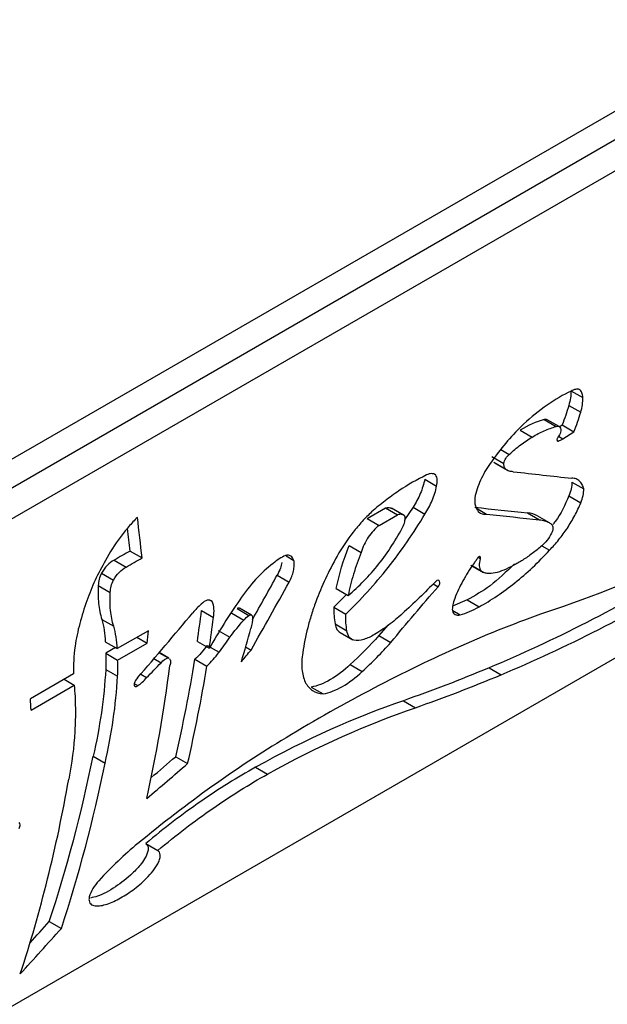
# Model space of a CAD drawing. Units: inches. Extents: x 58 to 140.3, y 44 to 124.9.
# Drawn here: x 136.8 to 137.8, y 104 to 105.8 of the extents above; entities that cross this region are included whole.
import ezdxf

# ---------------------------------------------------------------- set-up
doc = ezdxf.new("R2010")
doc.units = ezdxf.units.IN
doc.header["$MEASUREMENT"] = 0

msp = doc.modelspace()

# ---------------------------------------------------------------- linework, layer by layer
at = {"color": 7, "linetype": 'Continuous', "lineweight": 25}
for p, q in [((138.14062, 105.76792), (135.75413, 104.39024)), ((135.79833, 104.36472), (138.18481, 105.74241)), ((138.2116, 105.70221), (135.82511, 104.32452)), ((137.77934, 105.106), (137.80058, 105.09374)), ((137.77555, 105.07973), (137.79678, 105.06748)), ((137.73171, 105.05442), (137.75294, 105.04216)), ((137.75827, 105.04199), (137.73704, 105.05425)), ((137.75844, 105.04167), (137.76355, 105.04486)), ((137.76355, 105.04486), (137.78477, 105.03261)), ((137.68921, 105.03552), (137.71044, 105.02326)), ((137.76522, 105.02043), (137.78477, 105.03261)), ((137.75484, 105.01719), (137.75644, 105.01626)), ((137.7574, 105.02494), (137.76522, 105.02043)), ((137.65444, 105.00094), (137.66954, 104.99222)), ((137.63839, 104.98848), (137.65962, 104.97623)), ((137.64189, 104.97849), (137.64521, 104.9769)), ((137.64189, 104.97849), (137.66311, 104.96624)), ((137.6449, 104.97631), (137.66678, 104.96367)), ((137.51885, 104.94799), (137.54009, 104.93573)), ((137.78105, 104.94299), (137.80227, 104.93074)), ((137.77573, 104.91841), (137.79696, 104.90615)), ((137.41614, 104.87791), (137.44887, 104.89677)), ((137.44887, 104.89677), (137.4701, 104.88452)), ((137.48109, 104.88406), (137.45985, 104.89632)), ((137.49795, 104.89815), (137.48282, 104.87551)), ((137.49795, 104.89815), (137.51917, 104.8859)), ((137.61123, 104.89617), (137.62911, 104.88585)), ((137.70227, 104.88813), (137.7235, 104.87588)), ((137.41614, 104.87791), (137.43737, 104.86565)), ((137.43737, 104.86565), (137.4701, 104.88452)), ((137.71967, 104.88289), (137.7409, 104.87064)), ((135.82511, 103.4554), (138.2116, 104.83308)), ((136.99354, 104.81994), (137.01492, 104.80759)), ((137.38435, 104.82982), (137.40557, 104.81757)), ((137.72757, 104.82949), (137.74128, 104.82158)), ((136.96511, 104.80353), (136.98649, 104.79118)), ((137.27157, 104.81117), (137.28546, 104.80316)), ((137.60092, 104.79472), (137.62372, 104.78156)), ((137.60511, 104.79273), (137.61923, 104.78458)), ((136.94249, 104.78053), (136.96386, 104.7682)), ((137.25572, 104.77692), (137.27695, 104.76467)), ((136.93694, 104.75854), (136.95829, 104.74621)), ((137.3612, 104.75307), (137.38241, 104.74082)), ((137.53407, 104.76154), (137.543, 104.75639)), ((137.13567, 104.73216), (137.13997, 104.72967)), ((137.37949, 104.7425), (137.35702, 104.71982)), ((137.59436, 104.73269), (137.56808, 104.7217)), ((137.59436, 104.73269), (137.61564, 104.72041)), ((137.12095, 104.71366), (137.14219, 104.7014)), ((137.18435, 104.71743), (137.20557, 104.70517)), ((137.20993, 104.70557), (137.1887, 104.71782)), ((137.35702, 104.71982), (137.37824, 104.70757)), ((137.56865, 104.71412), (137.58207, 104.70637)), ((136.94314, 104.698), (136.96443, 104.68571)), ((137.17506, 104.709), (137.19628, 104.69675)), ((137.02616, 104.67789), (136.9706, 104.64582)), ((137.15039, 104.6784), (137.17161, 104.66615)), ((137.35901, 104.68997), (137.38024, 104.67772)), ((137.45296, 104.68776), (137.43716, 104.66919)), ((137.00579, 104.66613), (137.02383, 104.65572)), ((137.11351, 104.65875), (137.13472, 104.6465)), ((137.36789, 104.67449), (137.39068, 104.66134)), ((137.43716, 104.66919), (137.45842, 104.65692)), ((136.94934, 104.65809), (136.9706, 104.64582)), ((136.96739, 104.64767), (136.95016, 104.63772)), ((136.9714, 104.62545), (137.02383, 104.65572)), ((137.13094, 104.65156), (137.15216, 104.63931)), ((137.19964, 104.64891), (137.20916, 104.64342)), ((136.95016, 104.63772), (136.9714, 104.62545)), ((137.03624, 104.62802), (137.04888, 104.62072)), ((137.04527, 104.63862), (137.06157, 104.62921)), ((137.0628, 104.62871), (137.04539, 104.63876)), ((137.06157, 104.62921), (137.0627, 104.62855)), ((137.10925, 104.62679), (137.13047, 104.61454)), ((136.95023, 104.60892), (136.97146, 104.59666)), ((137.38613, 104.61751), (137.40741, 104.60523)), ((137.63343, 104.61165), (137.65491, 104.59925)), ((136.89301, 104.60102), (136.81603, 104.55659)), ((136.876, 104.5912), (136.89404, 104.58079)), ((137.0125, 104.60024), (137.02313, 104.5941)), ((136.81706, 104.53635), (136.89404, 104.58079)), ((137.00108, 104.5793), (137.00186, 104.57883)), ((137.00122, 104.58329), (137.00718, 104.57985)), ((137.3164, 104.57726), (137.33768, 104.56497)), ((137.4807, 104.55286), (137.50213, 104.54049)), ((136.92782, 104.45381), (136.94904, 104.44156)), ((137.07496, 104.4531), (137.09622, 104.44082)), ((137.21738, 104.43431), (137.23876, 104.42197)), ((137.02142, 104.29812), (137.04283, 104.28576)), ((136.84963, 104.15917), (136.87111, 104.14677))]:
    msp.add_line(p, q, dxfattribs=at)
at = {"color": 8, "linetype": 'Continuous', "lineweight": 25}
msp.add_line((137.61405, 104.80862), (137.61828, 104.80618), dxfattribs=at)
at = {"color": 7, "linetype": 'Continuous', "lineweight": 25}
for centre, radius, start, end in [((134.09281, 104.50895), 2.93733, 5.83553, 7.25731), ((134.12607, 104.52373), 2.88273, 5.89776, 6.69805), ((134.18275, 104.41293), 2.6372, 2.68231, 3.12254)]:
    msp.add_arc(centre, radius, start, end, dxfattribs=at)
for centre, major_axis, ratio, start_param, end_param in [((135.93467, 105.99963), (3.53579, -0.8582), 0.1941442, 5.2740286, 5.3082289), ((135.81727, 105.93186), (3.49754, -0.84597), 0.1944519, 5.296204, 5.3278737), ((135.81727, 105.93186), (3.53897, -0.85599), 0.1944519, 5.2962045, 5.3275033), ((135.39713, 105.68932), (1.79166, 3.13135), 0.5799293, 4.7101964, 4.7487071), ((135.39713, 105.68932), (1.77069, 3.09469), 0.5799293, 4.7236549, 4.7491639), ((135.31491, 105.64186), (-0.75213, 2.45489), 0.6794169, 4.1042827, 4.127971), ((135.07823, 105.50522), (3.8616, 4.14039), 0.3613091, 4.827235, 4.854324), ((135.31491, 105.64186), (-0.76104, 2.48397), 0.6794169, 4.1040242, 4.1274349), ((135.19481, 105.57252), (-0.79861, 2.46751), 0.6749123, 4.1258538, 4.1352593), ((135.38389, 105.68167), (-0.0585, 2.71935), 0.7172509, 4.2969648, 4.3205558), ((135.39707, 105.68929), (3.3888, 3.87783), 0.3998271, 4.785843, 4.7910893), ((135.31542, 105.64215), (-0.72202, 2.46776), 0.6828263, 4.0230832, 4.0998912), ((135.08078, 105.5067), (4.91585, 4.74611), 0.295369, 4.824357, 4.8298104), ((135.24416, 105.60101), (-0.81803, 2.45883), 0.6724485, 3.985715, 4.090644), ((135.31542, 105.64215), (-0.73057, 2.497), 0.6828263, 4.0238899, 4.0997973), ((135.14833, 105.54569), (-0.66696, 2.4906), 0.6885308, 3.9507151, 4.0843095), ((135.75268, 105.89457), (6.87032, 5.87015), 0.2163349, 4.7136636, 4.7200163), ((135.14833, 105.54569), (-0.67486, 2.52011), 0.6885308, 3.9525906, 4.0846054), ((135.75268, 105.89457), (6.95171, 5.93969), 0.2163349, 4.710342, 4.7208229), ((135.08033, 105.50644), (-0.78583, 2.47316), 0.6764835, 3.8946904, 4.0536968), ((135.54559, 105.77503), (3.05732, 3.67579), 0.4273772, 4.6160824, 4.6268601), ((135.54559, 105.77503), (3.09354, 3.71933), 0.4273772, 4.6060579, 4.6287356)]:
    msp.add_ellipse(centre, major_axis=major_axis, ratio=ratio, start_param=start_param, end_param=end_param, dxfattribs=at)
for points, knots in [([(137.77992, 105.10539), (137.76557, 105.09871), (137.75123, 105.09039), (137.72254, 105.07036), (137.70856, 105.05888), (137.69506, 105.04613)], [0, 0, 0, 0, 0.5, 0.5, 1, 1, 1, 1]), ([(137.77934, 105.106), (137.7795, 105.10188), (137.77926, 105.09763), (137.778, 105.08884), (137.77697, 105.08429), (137.77555, 105.07973)], [0, 0, 0, 0, 0.5, 0.5, 1, 1, 1, 1]), ([(137.79428, 105.10824), (137.79215, 105.1088), (137.78982, 105.10884), (137.78496, 105.10788), (137.78241, 105.10687), (137.77992, 105.10539)], [0, 0, 0, 0, 0.5, 0.5, 1, 1, 1, 1]), ([(137.80058, 105.09374), (137.80056, 105.09703), (137.79999, 105.1), (137.79782, 105.105), (137.79624, 105.10695), (137.79428, 105.10824)], [0, 0, 0, 0, 0.5, 0.5, 1, 1, 1, 1]), ([(137.79678, 105.06748), (137.79818, 105.07198), (137.79921, 105.07645), (137.8005, 105.08532), (137.80074, 105.08962), (137.80058, 105.09374)], [0, 0, 0, 0, 0.5, 0.5, 1, 1, 1, 1]), ([(137.78477, 105.03261), (137.78716, 105.03837), (137.78939, 105.04424), (137.79339, 105.05588), (137.79519, 105.06168), (137.79678, 105.06748)], [0, 0, 0, 0, 0.5, 0.5, 1, 1, 1, 1]), ([(137.69506, 105.04613), (137.68535, 105.03696), (137.67587, 105.02704), (137.65741, 105.00567), (137.64859, 104.99442), (137.64025, 104.98274)], [0, 0, 0, 0, 0.5, 0.5, 1, 1, 1, 1]), ([(137.73698, 105.05412), (137.73635, 105.05446), (137.73485, 105.05527), (137.73287, 105.05473), (137.73171, 105.05442)], [0, 0, 0, 0, 0.4155958, 1, 1, 1, 1]), ([(137.71044, 105.02326), (137.71757, 105.02767), (137.72479, 105.0315), (137.73897, 105.0378), (137.74599, 105.0403), (137.75294, 105.04216)], [0, 0, 0, 0, 0.5, 0.5, 1, 1, 1, 1]), ([(137.75294, 105.04216), (137.75567, 105.04318), (137.75823, 105.04265), (137.76131, 105.03871), (137.76176, 105.03542), (137.761, 105.03182)], [0, 0, 0, 0, 0.5, 0.5, 1, 1, 1, 1]), ([(137.761, 105.03182), (137.7605, 105.03036), (137.75985, 105.02889), (137.75832, 105.02611), (137.75743, 105.02479), (137.75646, 105.02358)], [0, 0, 0, 0, 0.5, 0.5, 1, 1, 1, 1]), ([(137.66954, 104.99222), (137.67615, 104.9985), (137.68286, 105.00421), (137.6965, 105.01456), (137.70342, 105.0192), (137.71044, 105.02326)], [0, 0, 0, 0, 0.5, 0.5, 1, 1, 1, 1]), ([(137.75646, 105.02358), (137.75624, 105.02327), (137.75604, 105.02295), (137.75586, 105.02261), (137.75548, 105.02193), (137.75517, 105.0212), (137.75495, 105.02048), (137.75473, 105.01976), (137.75459, 105.01904), (137.75455, 105.01836), (137.75455, 105.01836), (137.75455, 105.01836), (137.75455, 105.01835)], [0.00038646903, 0.00038646903, 0.00038646903, 0.00038646903, 0.00041537209, 0.00041537209, 0.00041537209, 0.00047470125, 0.00047470125, 0.00047470125, 0.00053405677, 0.00053405677, 0.00053405677, 0.00053429392, 0.00053429392, 0.00053429392, 0.00053429392]), ([(137.75455, 105.01835), (137.75455, 105.01808), (137.75459, 105.01782), (137.75465, 105.01759), (137.75473, 105.01727), (137.75486, 105.01699), (137.75504, 105.01678), (137.75522, 105.01656), (137.75544, 105.01641), (137.7557, 105.01632), (137.75592, 105.01625), (137.75618, 105.01623), (137.75644, 105.01626)], [0.00031598367, 0.00031598367, 0.00031598367, 0.00031598367, 0.00034099638, 0.00034099638, 0.00034099638, 0.00037511492, 0.00037511492, 0.00037511492, 0.00040922664, 0.00040922664, 0.00040922664, 0.00043942719, 0.00043942719, 0.00043942719, 0.00043942719]), ([(137.75644, 105.01626), (137.75787, 105.01661), (137.75932, 105.01714), (137.76226, 105.01853), (137.76376, 105.01941), (137.76522, 105.02043)], [0, 0, 0, 0, 0.5, 0.5, 1, 1, 1, 1]), ([(137.65962, 104.97623), (137.66033, 104.97926), (137.66162, 104.98237), (137.6651, 104.98799), (137.66726, 104.99044), (137.66954, 104.99222)], [0, 0, 0, 0, 0.5, 0.5, 1, 1, 1, 1]), ([(137.64025, 104.98274), (137.63684, 104.97835), (137.63363, 104.97376), (137.62758, 104.96419), (137.62473, 104.95917), (137.61694, 104.94391), (137.61275, 104.9334), (137.60965, 104.92286)], [0, 0, 0, 0, 0.25, 0.25, 0.5, 0.5, 1, 1, 1, 1]), ([(137.66311, 104.96624), (137.66205, 104.96737), (137.6612, 104.96883), (137.66003, 104.97219), (137.65969, 104.97414), (137.65962, 104.97623)], [0, 0, 0, 0, 0.5, 0.5, 1, 1, 1, 1]), ([(137.53832, 104.95565), (137.53622, 104.95729), (137.53366, 104.95814), (137.52804, 104.95814), (137.52497, 104.95728), (137.52193, 104.95565)], [0, 0, 0, 0, 0.5, 0.5, 1, 1, 1, 1]), ([(137.67673, 104.96158), (137.67408, 104.96148), (137.6716, 104.96182), (137.66704, 104.96338), (137.66493, 104.96462), (137.66311, 104.96624)], [0, 0, 0, 0, 0.5, 0.5, 1, 1, 1, 1]), ([(137.52193, 104.95565), (137.50551, 104.94776), (137.48908, 104.9383), (137.46443, 104.92168), (137.45621, 104.91573), (137.44006, 104.90324), (137.4321, 104.89667), (137.42423, 104.88978)], [0, 0, 0, 0, 0.5, 0.5, 0.75, 0.75, 1, 1, 1, 1]), ([(137.51885, 104.94799), (137.51712, 104.93944), (137.51446, 104.93095), (137.50738, 104.91407), (137.50301, 104.90586), (137.49795, 104.89815)], [0, 0, 0, 0, 0.5, 0.5, 1, 1, 1, 1]), ([(137.54009, 104.93573), (137.54104, 104.93959), (137.54138, 104.94346), (137.54077, 104.9503), (137.53982, 104.95331), (137.53832, 104.95565)], [0, 0, 0, 0, 0.5, 0.5, 1, 1, 1, 1]), ([(137.80227, 104.93074), (137.80166, 104.93369), (137.80071, 104.93641), (137.79821, 104.94111), (137.79667, 104.94312), (137.79299, 104.94643), (137.7909, 104.94769), (137.7863, 104.94939), (137.78375, 104.94983), (137.78107, 104.94985)], [0, 0, 0, 0, 0.25, 0.25, 0.5, 0.5, 0.75, 0.75, 1, 1, 1, 1]), ([(137.51917, 104.8859), (137.52422, 104.8936), (137.52857, 104.90175), (137.53389, 104.9144), (137.53547, 104.91872), (137.53813, 104.92725), (137.53923, 104.9315), (137.54009, 104.93573)], [0, 0, 0, 0, 0.5, 0.5, 0.75, 0.75, 1, 1, 1, 1]), ([(137.60965, 104.92286), (137.60835, 104.91745), (137.60781, 104.91214), (137.60833, 104.90266), (137.60939, 104.89839), (137.61295, 104.8916), (137.61547, 104.88901), (137.62158, 104.88589), (137.62519, 104.88534), (137.62911, 104.88585)], [0, 0, 0, 0, 0.25, 0.25, 0.5, 0.5, 0.75, 0.75, 1, 1, 1, 1]), ([(137.79696, 104.90615), (137.7988, 104.91043), (137.80017, 104.91465), (137.80198, 104.923), (137.80239, 104.92705), (137.80227, 104.93074)], [0, 0, 0, 0, 0.5, 0.5, 1, 1, 1, 1]), ([(137.74128, 104.82158), (137.74704, 104.82746), (137.75258, 104.83369), (137.76319, 104.84686), (137.76832, 104.85387), (137.77781, 104.86825), (137.78218, 104.8756), (137.79017, 104.89065), (137.79381, 104.89841), (137.79696, 104.90615)], [0, 0, 0, 0, 0.25, 0.25, 0.5, 0.5, 0.75, 0.75, 1, 1, 1, 1]), ([(137.77573, 104.91841), (137.7688, 104.90235), (137.76092, 104.88408), (137.7485, 104.86907), (137.747, 104.86725)], [0, 0, 0, 0, 0.8790794, 1, 1, 1, 1]), ([(137.42423, 104.88978), (137.41845, 104.88445), (137.4128, 104.87876), (137.40172, 104.86665), (137.39629, 104.86019), (137.38076, 104.84023), (137.37131, 104.826), (137.36271, 104.81086)], [0, 0, 0, 0, 0.25, 0.25, 0.5, 0.5, 1, 1, 1, 1]), ([(137.44887, 104.89677), (137.45115, 104.89737), (137.45523, 104.89843), (137.45835, 104.8968), (137.45973, 104.89608)], [0, 0, 0, 0, 0.5587515, 1, 1, 1, 1]), ([(137.00661, 104.88001), (137.00123, 104.87468), (136.99597, 104.86905), (136.98573, 104.85714), (136.98071, 104.85083), (136.96634, 104.83134), (136.95761, 104.81753), (136.94968, 104.80294)], [0, 0, 0, 0, 0.25, 0.25, 0.5, 0.5, 1, 1, 1, 1]), ([(137.37824, 104.70757), (137.40473, 104.73298), (137.42983, 104.76057), (137.46524, 104.8052), (137.47666, 104.82062), (137.4987, 104.85262), (137.50927, 104.86916), (137.51917, 104.8859)], [0, 0, 0, 0, 0.5, 0.5, 0.75, 0.75, 1, 1, 1, 1]), ([(137.48328, 104.88238), (137.48168, 104.88397), (137.4797, 104.88499), (137.47516, 104.88573), (137.47268, 104.88544), (137.4701, 104.88452)], [0, 0, 0, 0, 0.5, 0.5, 1, 1, 1, 1]), ([(137.48085, 104.86529), (137.48226, 104.86824), (137.48323, 104.87134), (137.48407, 104.87729), (137.48394, 104.88007), (137.48328, 104.88238)], [0, 0, 0, 0, 0.5, 0.5, 1, 1, 1, 1]), ([(137.7235, 104.87588), (137.72663, 104.87551), (137.72966, 104.87489), (137.73549, 104.87314), (137.73828, 104.872), (137.7409, 104.87064)], [0, 0, 0, 0, 0.5, 0.5, 1, 1, 1, 1]), ([(137.7409, 104.87064), (137.7425, 104.86987), (137.74386, 104.86874), (137.74608, 104.86575), (137.7469, 104.86396), (137.74742, 104.86188)], [0, 0, 0, 0, 0.5, 0.5, 1, 1, 1, 1]), ([(137.38241, 104.74082), (137.39189, 104.74864), (137.40129, 104.7573), (137.41951, 104.77601), (137.42822, 104.78593), (137.44487, 104.8069), (137.4528, 104.81795), (137.46777, 104.8412), (137.47463, 104.85311), (137.48085, 104.86529)], [0, 0, 0, 0, 0.25, 0.25, 0.5, 0.5, 0.75, 0.75, 1, 1, 1, 1]), ([(137.43737, 104.86565), (137.43386, 104.86297), (137.43048, 104.85985), (137.42401, 104.85276), (137.42096, 104.84882), (137.41547, 104.8405), (137.41296, 104.83601), (137.40872, 104.82691), (137.40695, 104.82225), (137.40557, 104.81757)], [0, 0, 0, 0, 0.25, 0.25, 0.5, 0.5, 0.75, 0.75, 1, 1, 1, 1]), ([(137.74497, 104.85192), (137.74288, 104.84754), (137.74024, 104.84328), (137.73423, 104.83552), (137.73092, 104.8321), (137.72744, 104.82928)], [0, 0, 0, 0, 0.5, 0.5, 1, 1, 1, 1]), ([(137.74742, 104.86188), (137.74755, 104.86044), (137.7474, 104.85881), (137.74656, 104.85541), (137.74588, 104.85364), (137.74497, 104.85192)], [0, 0, 0, 0, 0.5, 0.5, 1, 1, 1, 1]), ([(137.40557, 104.81757), (137.40039, 104.80478), (137.39579, 104.79176), (137.38802, 104.76594), (137.38486, 104.75326), (137.38241, 104.74082)], [0, 0, 0, 0, 0.5, 0.5, 1, 1, 1, 1]), ([(137.61564, 104.72041), (137.6263, 104.72617), (137.63709, 104.73272), (137.65842, 104.74705), (137.66902, 104.75486), (137.6901, 104.77181), (137.70059, 104.78095), (137.72137, 104.80055), (137.73147, 104.81083), (137.74128, 104.82158)], [0, 0, 0, 0, 0.25, 0.25, 0.5, 0.5, 0.75, 0.75, 1, 1, 1, 1]), ([(137.72744, 104.82928), (137.72187, 104.82448), (137.7162, 104.81991), (137.70493, 104.81145), (137.69365, 104.80363), (137.68238, 104.79703), (137.67111, 104.79105), (137.66544, 104.78836), (137.65987, 104.78603)], [0, 0, 0, 0, 0.25, 0.25, 0.5, 0.75, 0.75, 1, 1, 1, 1]), ([(136.94968, 104.80294), (136.94304, 104.79177), (136.93687, 104.78), (136.92581, 104.75584), (136.92095, 104.74359), (136.91674, 104.73119)], [0, 0, 0, 0, 0.5, 0.5, 1, 1, 1, 1]), ([(136.96511, 104.80353), (136.96083, 104.80132), (136.9567, 104.79821), (136.94896, 104.79033), (136.94548, 104.78571), (136.94249, 104.78053)], [0, 0, 0, 0, 0.5, 0.5, 1, 1, 1, 1]), ([(136.98649, 104.79118), (136.99121, 104.79414), (136.99596, 104.797), (137.00545, 104.80248), (137.01019, 104.80509), (137.01492, 104.80759)], [0, 0, 0, 0, 0.5, 0.5, 1, 1, 1, 1]), ([(137.26388, 104.79974), (137.26328, 104.7963), (137.26191, 104.78858), (137.25793, 104.78109), (137.25572, 104.77692)], [0, 0, 0, 0, 0.4442371, 1, 1, 1, 1]), ([(137.28546, 104.80316), (137.28452, 104.80679), (137.28261, 104.80952), (137.27745, 104.81256), (137.27418, 104.81283), (137.27071, 104.81178)], [0, 0, 0, 0, 0.5, 0.5, 1, 1, 1, 1]), ([(137.27695, 104.76467), (137.2788, 104.76781), (137.28039, 104.77105), (137.28304, 104.7777), (137.28411, 104.78113), (137.28558, 104.78778), (137.28601, 104.7911), (137.28622, 104.7974), (137.286, 104.80037), (137.28546, 104.80316)], [0, 0, 0, 0, 0.25, 0.25, 0.5, 0.5, 0.75, 0.75, 1, 1, 1, 1]), ([(137.36271, 104.81086), (137.35522, 104.79766), (137.34826, 104.78413), (137.33561, 104.75696), (137.32987, 104.74325), (137.32471, 104.72942)], [0, 0, 0, 0, 0.5, 0.5, 1, 1, 1, 1]), ([(137.61828, 104.80618), (137.61833, 104.80635), (137.61837, 104.80652), (137.6184, 104.80669), (137.61846, 104.80699), (137.6185, 104.80728), (137.61851, 104.80756), (137.61852, 104.808), (137.61847, 104.80841), (137.61835, 104.80876), (137.61823, 104.8091), (137.61805, 104.80938), (137.61782, 104.80959), (137.61759, 104.80979), (137.6173, 104.80992), (137.61697, 104.80997), (137.61665, 104.81001), (137.61628, 104.80997), (137.61591, 104.80985), (137.61553, 104.80972), (137.61513, 104.80952), (137.61474, 104.80924), (137.61435, 104.80897), (137.61397, 104.80862), (137.61361, 104.80822), (137.61341, 104.808), (137.61322, 104.80776), (137.61304, 104.80751)], [0.000740831, 0.000740831, 0.000740831, 0.000740831, 0.00075551508, 0.00075551508, 0.00075551508, 0.0007815858, 0.0007815858, 0.0007815858, 0.00082359094, 0.00082359094, 0.00082359094, 0.00086559689, 0.00086559689, 0.00086559689, 0.00090759029, 0.00090759029, 0.00090759029, 0.00094955997, 0.00094955997, 0.00094955997, 0.00099150889, 0.00099150889, 0.00099150889, 0.00103344783, 0.00103344783, 0.00103344783, 0.00105684971, 0.00105684971, 0.00105684971, 0.00105684971]), ([(137.61923, 104.78458), (137.61765, 104.78695), (137.61673, 104.79013), (137.61641, 104.79761), (137.617, 104.80183), (137.61828, 104.80618)], [0, 0, 0, 0, 0.5, 0.5, 1, 1, 1, 1]), ([(136.96386, 104.7682), (136.96685, 104.77336), (136.97032, 104.77798), (136.97809, 104.78588), (136.98223, 104.78899), (136.98649, 104.79118)], [0, 0, 0, 0, 0.5, 0.5, 1, 1, 1, 1]), ([(137.24876, 104.79795), (137.2378, 104.78962), (137.22733, 104.77999), (137.20733, 104.75826), (137.19778, 104.74608), (137.18905, 104.73308)], [0, 0, 0, 0, 0.5, 0.5, 1, 1, 1, 1]), ([(137.60555, 104.79651), (137.59879, 104.78704), (137.59246, 104.7769), (137.58131, 104.7564), (137.57645, 104.74601), (137.5723, 104.73548)], [0, 0, 0, 0, 0.5, 0.5, 1, 1, 1, 1]), ([(137.67868, 104.79697), (137.66429, 104.78309), (137.63669, 104.75648), (137.60806, 104.74039), (137.59436, 104.73269)], [0, 0, 0, 0, 0.5215646, 1, 1, 1, 1]), ([(137.63019, 104.78004), (137.62807, 104.78022), (137.62609, 104.78068), (137.62242, 104.78219), (137.62072, 104.78326), (137.61923, 104.78458)], [0, 0, 0, 0, 0.5, 0.5, 1, 1, 1, 1]), ([(137.65987, 104.78603), (137.65455, 104.78369), (137.64942, 104.78202), (137.63951, 104.78002), (137.63468, 104.77968), (137.63019, 104.78004)], [0, 0, 0, 0, 0.5, 0.5, 1, 1, 1, 1]), ([(136.95829, 104.74621), (136.95839, 104.74977), (136.95892, 104.75351), (136.9608, 104.76094), (136.96217, 104.76469), (136.96386, 104.7682)], [0, 0, 0, 0, 0.5, 0.5, 1, 1, 1, 1]), ([(137.543, 104.75639), (137.54418, 104.75795), (137.54509, 104.75981), (137.54595, 104.7633), (137.54589, 104.76492), (137.54483, 104.76714), (137.54382, 104.76775), (137.54135, 104.76768), (137.53988, 104.767), (137.53851, 104.76583)], [0, 0, 0, 0, 0.25, 0.25, 0.5, 0.5, 0.75, 0.75, 1, 1, 1, 1]), ([(136.93694, 104.75854), (136.93622, 104.74735), (136.93639, 104.73671), (136.93845, 104.71646), (136.94036, 104.70681), (136.94314, 104.698)], [0, 0, 0, 0, 0.5, 0.5, 1, 1, 1, 1]), ([(136.96443, 104.68571), (136.96169, 104.69442), (136.95976, 104.70409), (136.95771, 104.72441), (136.95756, 104.73506), (136.95829, 104.74621)], [0, 0, 0, 0, 0.5, 0.5, 1, 1, 1, 1]), ([(136.91674, 104.73119), (136.91178, 104.71783), (136.9075, 104.7043), (136.90032, 104.67692), (136.89751, 104.66336), (136.89546, 104.65008)], [0, 0, 0, 0, 0.5, 0.5, 1, 1, 1, 1]), ([(137.13997, 104.72967), (137.13779, 104.73214), (137.13461, 104.73306), (137.12751, 104.73146), (137.12374, 104.72898), (137.1205, 104.72529)], [0, 0, 0, 0, 0.5, 0.5, 1, 1, 1, 1]), ([(137.14219, 104.7014), (137.14319, 104.70681), (137.14351, 104.71193), (137.14275, 104.72159), (137.1417, 104.72591), (137.13997, 104.72967)], [0, 0, 0, 0, 0.5, 0.5, 1, 1, 1, 1]), ([(137.32471, 104.72942), (137.32183, 104.7217), (137.31915, 104.7139), (137.3143, 104.69845), (137.31213, 104.69081), (137.30634, 104.66813), (137.30344, 104.65334), (137.30153, 104.6389)], [0, 0, 0, 0, 0.25, 0.25, 0.5, 0.5, 1, 1, 1, 1]), ([(137.5723, 104.73548), (137.57073, 104.73149), (137.56958, 104.72758), (137.56815, 104.72004), (137.56788, 104.71645), (137.56807, 104.71322)], [0, 0, 0, 0, 0.5, 0.5, 1, 1, 1, 1]), ([(137.18867, 104.71775), (137.18826, 104.71795), (137.18733, 104.71841), (137.18576, 104.71814), (137.18472, 104.71761), (137.18435, 104.71743)], [0, 0, 0, 0, 0.3403178, 0.7694741, 1, 1, 1, 1]), ([(137.56807, 104.71322), (137.56897, 104.71011), (137.57073, 104.70783), (137.57558, 104.70545), (137.57869, 104.70536), (137.58207, 104.70637)], [0, 0, 0, 0, 0.5, 0.5, 1, 1, 1, 1]), ([(137.58207, 104.70637), (137.58747, 104.70771), (137.59296, 104.70956), (137.60415, 104.71423), (137.60984, 104.71707), (137.61564, 104.72041)], [0, 0, 0, 0, 0.5, 0.5, 1, 1, 1, 1]), ([(137.20557, 104.70517), (137.20714, 104.70608), (137.20869, 104.70623), (137.21098, 104.70501), (137.21171, 104.70364), (137.21182, 104.70185)], [0, 0, 0, 0, 0.5, 0.5, 1, 1, 1, 1]), ([(137.38024, 104.67772), (137.37938, 104.68224), (137.37878, 104.68703), (137.37811, 104.69707), (137.37804, 104.70225), (137.37824, 104.70757)], [0, 0, 0, 0, 0.5, 0.5, 1, 1, 1, 1]), ([(137.47902, 104.7084), (137.47095, 104.70092), (137.46259, 104.69393), (137.44594, 104.68149), (137.43761, 104.67599), (137.42927, 104.67119)], [0, 0, 0, 0, 0.5, 0.5, 1, 1, 1, 1]), ([(136.9706, 104.64582), (136.97036, 104.65297), (136.96972, 104.65992), (136.96766, 104.67322), (136.96624, 104.6796), (136.96443, 104.68571)], [0, 0, 0, 0, 0.5, 0.5, 1, 1, 1, 1]), ([(137.35901, 104.68997), (137.35984, 104.68622), (137.36136, 104.67934), (137.366, 104.67623), (137.3681, 104.67481)], [0, 0, 0, 0, 0.5455506, 1, 1, 1, 1]), ([(137.39274, 104.66073), (137.38937, 104.66165), (137.3865, 104.66364), (137.38224, 104.66943), (137.38083, 104.67325), (137.38024, 104.67772)], [0, 0, 0, 0, 0.5, 0.5, 1, 1, 1, 1]), ([(137.42927, 104.67119), (137.42283, 104.66714), (137.41629, 104.66412), (137.40399, 104.66059), (137.39806, 104.66004), (137.39274, 104.66073)], [0, 0, 0, 0, 0.5, 0.5, 1, 1, 1, 1]), ([(137.40741, 104.60523), (137.4162, 104.6132), (137.42493, 104.62156), (137.44194, 104.6388), (137.45027, 104.64771), (137.45842, 104.65692)], [0, 0, 0, 0, 0.5, 0.5, 1, 1, 1, 1]), ([(136.97146, 104.59666), (136.97175, 104.60157), (136.97189, 104.60642), (136.97187, 104.61602), (136.97171, 104.62079), (136.9714, 104.62545)], [0, 0, 0, 0, 0.5, 0.5, 1, 1, 1, 1]), ([(137.06391, 104.62783), (137.06501, 104.62668), (137.06566, 104.62494), (137.06592, 104.62079), (137.06552, 104.61838), (137.06464, 104.616)], [0, 0, 0, 0, 0.5, 0.5, 1, 1, 1, 1]), ([(137.30153, 104.6389), (137.30064, 104.63369), (137.30006, 104.62854), (137.29954, 104.61877), (137.29959, 104.61411), (137.30033, 104.60523), (137.30102, 104.60097), (137.30301, 104.59314), (137.3043, 104.58955), (137.30906, 104.57976), (137.31347, 104.57452), (137.32417, 104.56734), (137.33061, 104.56531), (137.33768, 104.56497)], [0, 0, 0, 0, 0.125, 0.125, 0.25, 0.25, 0.375, 0.375, 0.5, 0.5, 0.75, 0.75, 1, 1, 1, 1]), ([(137.38613, 104.61751), (137.37456, 104.60647), (137.36271, 104.59746), (137.33879, 104.58366), (137.32735, 104.57922), (137.3164, 104.57726)], [0, 0, 0, 0, 0.5, 0.5, 1, 1, 1, 1]), ([(136.94904, 104.44156), (136.95498, 104.46747), (136.95983, 104.49334), (136.96733, 104.54503), (136.96997, 104.57086), (136.97146, 104.59666)], [0, 0, 0, 0, 0.5, 0.5, 1, 1, 1, 1]), ([(137.00685, 104.59364), (137.00491, 104.59186), (137.00326, 104.58941), (137.00116, 104.58418), (137.00075, 104.58149), (137.00108, 104.5793)], [0, 0, 0, 0, 0.5, 0.5, 1, 1, 1, 1]), ([(137.00718, 104.57985), (137.01, 104.58151), (137.01274, 104.58355), (137.01809, 104.58832), (137.0207, 104.59108), (137.02313, 104.5941)], [0, 0, 0, 0, 0.5, 0.5, 1, 1, 1, 1]), ([(137.33768, 104.56497), (137.34313, 104.56595), (137.34877, 104.56757), (137.36024, 104.57202), (137.36609, 104.57484), (137.38402, 104.5852), (137.39585, 104.5942), (137.40741, 104.60523)], [0, 0, 0, 0, 0.25, 0.25, 0.5, 0.5, 1, 1, 1, 1]), ([(136.89404, 104.58079), (136.89523, 104.56735), (136.89592, 104.55361), (136.89629, 104.52595), (136.89597, 104.51204), (136.89351, 104.47005), (136.88991, 104.44172), (136.88436, 104.41305)], [0, 0, 0, 0, 0.25, 0.25, 0.5, 0.5, 1, 1, 1, 1]), ([(137.21738, 104.43431), (137.18476, 104.41622), (137.15214, 104.39579), (137.08685, 104.35038), (137.05418, 104.3254), (137.02142, 104.29812)], [0, 0, 0, 0, 0.5, 0.5, 1, 1, 1, 1]), ([(137.04283, 104.28576), (137.07558, 104.31305), (137.10823, 104.33803), (137.17351, 104.38345), (137.20613, 104.40389), (137.23876, 104.42197)], [0, 0, 0, 0, 0.5, 0.5, 1, 1, 1, 1]), ([(136.79591, 104.3251), (136.79715, 104.32725), (136.79788, 104.32966), (136.79784, 104.33357), (136.79708, 104.33504), (136.79581, 104.33561)], [0, 0, 0, 0, 0.5, 0.5, 1, 1, 1, 1]), ([(137.02142, 104.29812), (137.02293, 104.29673), (137.0255, 104.29435), (137.02625, 104.28794), (137.0247, 104.28099), (137.02057, 104.27206), (137.01183, 104.25927), (136.99363, 104.23994), (136.9667, 104.21943), (136.94084, 104.20485), (136.9271, 104.20181), (136.923, 104.2009)], [0, 0, 0, 0, 0.0668813, 0.114555, 0.1623589, 0.2084944, 0.2842459, 0.4125035, 0.6440801, 0.8937104, 1, 1, 1, 1]), ([(136.93787, 104.23174), (136.93408, 104.22733), (136.93056, 104.22274), (136.92446, 104.21289), (136.92195, 104.20758), (136.92042, 104.20065), (136.92026, 104.19848), (136.92068, 104.1948), (136.92125, 104.19323), (136.92367, 104.18945), (136.92624, 104.18805), (136.93208, 104.18662), (136.93543, 104.18658), (136.9424, 104.18736), (136.94606, 104.18817), (136.95748, 104.19158), (136.96547, 104.19507), (136.9817, 104.20375), (136.99009, 104.20904), (137.00257, 104.21821), (137.00671, 104.22147), (137.01496, 104.22849), (137.01909, 104.23228), (137.0271, 104.24037), (137.03102, 104.24472), (137.03639, 104.25161), (137.03808, 104.25396), (137.04121, 104.2588), (137.04268, 104.26133), (137.04508, 104.26634), (137.04604, 104.26887), (137.04723, 104.27356), (137.04745, 104.27577), (137.04716, 104.2796), (137.04664, 104.28124), (137.04508, 104.2839), (137.04405, 104.28494), (137.04283, 104.28576)], [0, 0, 0, 0, 0.0625, 0.0625, 0.125, 0.125, 0.15625, 0.15625, 0.1875, 0.1875, 0.25, 0.25, 0.3125, 0.3125, 0.375, 0.375, 0.5, 0.5, 0.625, 0.625, 0.6875, 0.6875, 0.75, 0.75, 0.8125, 0.8125, 0.84375, 0.84375, 0.875, 0.875, 0.90625, 0.90625, 0.9375, 0.9375, 0.96875, 0.96875, 1, 1, 1, 1])]:
    msp.add_open_spline(points, degree=3, knots=knots, dxfattribs=at)
for points in [[(137.77555, 105.07973), (137.77234, 105.06803), (137.76834, 105.05641), (137.76355, 105.04486)], [(137.73171, 105.05442), (137.71769, 105.05066), (137.70352, 105.04437), (137.68921, 105.03552)], [(137.78105, 104.94299), (137.78128, 104.93554), (137.77942, 104.92698), (137.77573, 104.91841)], [(137.71967, 104.88289), (137.71441, 104.88564), (137.7086, 104.88739), (137.70227, 104.88813)], [(136.99354, 104.81994), (136.98402, 104.81491), (136.97454, 104.80944), (136.96511, 104.80353)], [(137.3612, 104.75307), (137.36617, 104.77829), (137.37385, 104.8039), (137.38435, 104.82982)], [(137.99608, 104.81758), (137.90687, 104.77391), (137.81975, 104.7381), (137.73421, 104.71044)], [(137.27071, 104.81178), (137.26324, 104.80888), (137.25593, 104.80427), (137.24876, 104.79795)], [(137.61304, 104.80751), (137.61181, 104.80567), (137.60934, 104.80198), (137.60682, 104.79833), (137.60555, 104.79651)], [(137.98525, 104.79095), (137.86544, 104.71959), (137.74832, 104.65973), (137.63343, 104.61165)], [(136.94249, 104.78053), (136.93906, 104.77342), (136.93713, 104.76572), (136.93694, 104.75854)], [(137.53851, 104.76583), (137.5288, 104.7559), (137.50916, 104.7364), (137.48913, 104.71761), (137.47902, 104.7084)], [(137.65491, 104.59925), (137.76984, 104.64731), (137.88698, 104.70715), (138.00678, 104.77853)], [(137.45842, 104.65692), (137.48621, 104.69075), (137.51438, 104.72393), (137.543, 104.75639)], [(137.18905, 104.73308), (137.16988, 104.70512), (137.15181, 104.67624), (137.13472, 104.6465)], [(137.1205, 104.72529), (137.11523, 104.72065), (137.1102, 104.71545), (137.1054, 104.70971)], [(137.35702, 104.71982), (137.35663, 104.70905), (137.35729, 104.6991), (137.35901, 104.68997)], [(136.94314, 104.698), (136.94679, 104.68568), (136.94886, 104.67237), (136.94934, 104.65809)], [(137.17161, 104.66615), (137.1795, 104.67686), (137.18772, 104.68707), (137.19628, 104.69675)], [(137.19628, 104.69675), (137.19916, 104.7002), (137.2023, 104.70305), (137.20557, 104.70517)], [(137.21182, 104.70185), (137.21202, 104.69565), (137.21101, 104.6889), (137.20885, 104.68198)], [(137.73421, 104.71044), (137.68461, 104.69308), (137.63424, 104.6731), (137.58321, 104.65044)], [(137.15216, 104.63931), (137.1589, 104.64798), (137.16538, 104.65693), (137.17161, 104.66615)], [(137.43716, 104.66919), (137.42072, 104.65063), (137.4037, 104.63341), (137.38613, 104.61751)], [(136.89546, 104.65008), (136.89318, 104.63301), (136.89236, 104.61666), (136.89301, 104.60102)], [(137.13094, 104.65156), (137.12413, 104.64258), (137.11689, 104.63432), (137.10925, 104.62679)], [(137.58321, 104.65044), (137.48062, 104.60489), (137.37668, 104.55042), (137.2716, 104.48691)], [(136.95016, 104.63772), (136.95077, 104.62837), (136.9508, 104.61877), (136.95023, 104.60892)], [(137.04888, 104.62072), (137.0526, 104.62565), (137.05741, 104.62886), (137.06157, 104.62921)], [(137.13047, 104.61454), (137.13811, 104.62208), (137.14534, 104.63033), (137.15216, 104.63931)], [(136.95023, 104.60892), (136.94727, 104.55751), (136.93976, 104.50584), (136.92782, 104.45381)], [(137.63343, 104.61165), (137.58205, 104.59014), (137.53116, 104.57053), (137.4807, 104.55286)], [(137.50213, 104.54049), (137.55261, 104.55815), (137.60351, 104.57775), (137.65491, 104.59925)], [(137.00254, 104.57843), (137.00389, 104.57807), (137.00558, 104.57859), (137.00718, 104.57985)], [(137.4807, 104.55286), (137.39549, 104.5237), (137.30754, 104.48429), (137.21738, 104.43431)], [(137.23876, 104.42197), (137.32892, 104.47195), (137.41688, 104.51135), (137.50213, 104.54049)], [(137.2716, 104.48691), (137.18329, 104.43359), (137.09542, 104.37054), (137.00744, 104.29809)], [(137.00744, 104.29809), (136.98348, 104.27849), (136.96034, 104.25634), (136.93787, 104.23174)]]:
    msp.add_open_spline(points, degree=3, dxfattribs=at)

doc.saveas('drawing.dxf')
